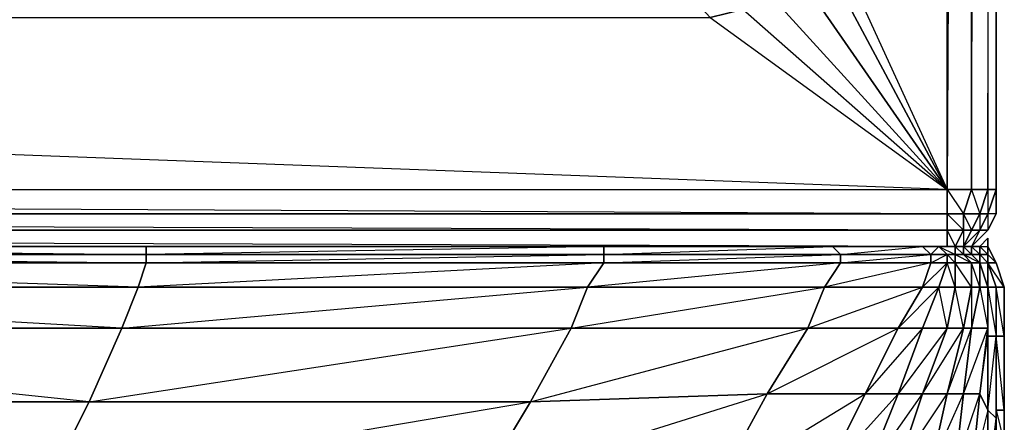
# Model space of a CAD drawing. Units: inches. Extents: x 0 to 27.1, y -33.5 to 0.
# Drawn here: x 21.7 to 27.1, y -30.1 to -27.9 of the extents above; entities that cross this region are included whole.
import ezdxf

# ---------------------------------------------------------------- set-up
doc = ezdxf.new("R2010")
doc.units = ezdxf.units.IN
doc.header["$MEASUREMENT"] = 0
doc.layers.get('0').update_dxf_attribs({"true_color": 0xa6e5e5})

msp = doc.modelspace()

# ---------------------------------------------------------------- linework, layer by layer
at = {"color": 234}
for points in [[(27.0354, -28.7831), (27.0354, -2.4927), (27.0354, -2.4483), (27.0354, -2.4927), (27.0354, -2.3594), (26.991, -2.2262)], [(27.0354, -2.4927), (27.0354, -2.3594), (27.0354, -2.4927), (27.0354, -28.7831), (27.0354, -28.9164), (26.991, -29.0053), (26.9021, -29.0941)], [(26.9021, -2.4927), (26.7688, -28.7831), (1.604, -27.8483), (1.4262, -27.8038), (1.2485, -27.7594), (1.1152, -27.6261), (1.0264, -27.4484), (1.0264, -27.2263), (1.0264, -4.0051), (0.3137, -28.7831), (1.0264, -27.2263), (1.0264, -4.0051)], [(26.9021, -2.4927), (26.9021, -28.7831), (26.7688, -28.7831), (26.8577, -28.9164), (26.7688, -28.9164), (0.3137, -28.9164)], [(0.3137, -29.0941), (26.7688, -29.0941), (26.8133, -29.0941), (26.7688, -29.0941), (26.7688, -29.0053), (26.8577, -29.0053), (26.8133, -29.0941), (26.8577, -29.0941), (26.7688, -29.0941), (26.8577, -29.0941), (26.9021, -29.0941), (26.7688, -29.0941), (26.9021, -29.0941), (26.7688, -29.0941), (26.8133, -29.0941), (26.8577, -29.0053), (26.8577, -28.9164), (26.9021, -28.7831), (26.9465, -28.9164), (26.991, -28.7831), (26.9021, -28.7831), (26.991, -2.4927), (26.991, -28.7831), (26.991, -28.9164), (26.9465, -28.9164), (26.991, -28.7831), (27.0354, -28.7831), (26.991, -28.9164), (26.9465, -29.0053), (26.991, -29.0053), (27.0354, -28.9164), (26.991, -28.9164), (26.991, -29.0053), (27.0354, -28.9164), (26.991, -28.9164), (27.0354, -28.7831), (26.991, -28.7831), (27.0354, -2.4927), (27.0354, -28.7831), (27.0354, -28.9164), (27.0354, -28.7831), (27.0354, -2.4927)], [(26.991, -2.4927), (26.991, -28.7831), (26.9465, -28.9164), (26.8577, -28.9164), (26.9021, -28.7831), (26.8577, -28.9164), (26.7688, -28.9164), (26.7688, -28.7831), (26.7688, -14.5476), (26.0561, -27.2263), (26.7688, -28.7831), (26.0561, -27.4484), (25.523, -26.9134), (25.9673, -27.6261), (26.0561, -27.4484), (26.7688, -28.7831), (25.9673, -27.6261), (25.834, -27.7594), (26.7688, -28.7831), (25.6563, -27.8038), (25.4786, -27.8483), (26.7688, -28.7831), (26.7688, -14.5476)], [(26.9021, -2.4927), (26.7688, -28.7831), (26.9021, -28.7831), (26.991, -28.7831), (27.0354, -28.7831), (27.0354, -2.4927)], [(1.0264, -4.0051), (1.5595, -26.7357), (1.0264, -27.2263), (1.0264, -27.4484), (0.3137, -28.7831), (26.7688, -28.7831), (26.7688, -28.9164), (0.3137, -28.7831), (0.3137, -28.9164), (0.2693, -28.9164), (0.3137, -28.7831), (26.7688, -28.7831), (26.7688, -14.5476)], [(25.523, -26.9134), (25.4341, -27.093), (25.5674, -26.7357), (26.0561, -27.2263), (26.7688, -28.7831), (25.6563, -27.8038), (25.834, -27.7594), (25.3453, -27.2263), (25.4341, -27.093), (25.5674, -26.7357)], [(25.9673, -27.6261), (26.7688, -28.7831), (25.834, -27.7594)], [(0.2248, -28.872), (0.1804, -28.7831), (0.3137, -28.7831), (0.3137, -28.9164), (26.7688, -28.9164), (26.7688, -28.7831), (26.9021, -28.7831)], [(0.3137, -29.0053), (26.7688, -29.0053), (26.7688, -28.9164), (26.8577, -29.0053), (26.7688, -29.0053), (0.3137, -29.0053)], [(0.3137, -29.0053), (26.7688, -29.0053), (0.3137, -28.9164), (26.7688, -28.9164), (26.7688, -29.0053), (26.7688, -29.0941), (0.3137, -29.0941)], [(26.7688, -29.0941), (0.3137, -29.0941), (26.7688, -29.0941), (0.3137, -29.0053)], [(26.8577, -29.0941), (26.9465, -29.0053), (26.9021, -29.0941), (26.991, -29.0053), (26.9465, -29.0053), (26.9021, -29.0053)]]:
    msp.add_lwpolyline(points, dxfattribs=at)
for points in [[(26.991, -2.4927), (26.991, -28.7831), (26.9021, -28.7831), (26.9021, -2.4927)], [(27.0354, -28.7831), (27.0354, -2.4927)], [(1.4262, -27.8038), (1.9594, -27.3151), (1.2485, -27.7594), (0.3137, -28.7831), (1.604, -27.8483), (25.4786, -27.8483), (25.6563, -27.8038), (25.1676, -27.3151), (24.9898, -27.3151), (25.4786, -27.8483), (24.9898, -27.3151), (1.604, -27.8483), (25.4786, -27.8483), (26.7688, -28.7831), (1.604, -27.8483)], [(27.0354, -28.9164), (26.991, -28.9164), (27.0354, -28.7831)], [(26.7688, -28.9164), (26.8577, -28.9164), (26.8577, -29.0053), (26.7688, -29.0053)], [(26.9021, -29.0053), (26.8577, -29.0053), (26.8577, -28.9164), (26.9465, -28.9164)], [(26.8577, -28.9164), (26.9021, -29.0053), (26.9465, -28.9164)], [(26.9465, -29.0053), (26.9021, -29.0053), (26.9465, -28.9164), (26.991, -28.9164)], [(26.9465, -28.9164), (26.9465, -29.0053), (26.991, -28.9164)], [(26.7688, -29.0053), (26.8133, -29.0941), (26.8577, -29.0941), (26.7688, -29.0941)], [(26.8577, -29.0941), (26.8133, -29.0941), (26.8577, -29.0053), (26.9021, -29.0053)], [(26.9021, -29.0941), (26.8577, -29.0941), (26.9465, -29.0053), (26.991, -29.0053)], [(26.8577, -29.0941), (26.9021, -29.0053), (26.9465, -29.0053)], [(26.8577, -29.0053), (26.8577, -29.0941), (26.9021, -29.0053)], [(26.7688, -29.0941), (26.9021, -29.0941), (26.8577, -29.0941)]]:
    msp.add_lwpolyline(points, close=True, dxfattribs=at)
at = {"color": 233}
for points in [[(27.0798, -29.9845), (27.0798, -29.5828), (27.0798, -29.3163), (27.0354, -29.183), (26.991, -29.0941), (26.991, -29.0497), (26.9465, -29.0941)], [(27.0354, -29.9845), (27.0798, -30.1622), (27.0798, -29.9845), (27.0798, -29.5828), (27.0798, -29.3163), (27.0354, -29.183), (26.991, -29.0941), (26.991, -29.0497), (26.9465, -29.0941), (26.991, -29.0941), (26.991, -29.1385), (27.0354, -29.183), (26.991, -29.183), (27.0354, -29.3163)], [(26.991, -29.0497), (26.991, -29.0941)], [(27.0798, -30.5177), (27.0798, -30.4732), (27.0798, -30.1622), (27.0798, -29.9845), (27.0798, -29.5828), (27.0798, -29.3163), (27.0354, -29.183), (26.991, -29.0941), (26.991, -29.0497)], [(26.991, -29.0941), (27.0354, -29.183)], [(27.0354, -29.183), (27.0798, -29.3163), (27.0354, -29.3163), (26.991, -29.183), (27.0354, -29.3163)], [(27.0354, -29.3163), (27.0354, -29.5828)], [(27.0354, -29.3163), (27.0354, -29.5828)], [(27.0354, -29.5828), (27.0354, -29.3163)], [(27.0354, -29.3163), (27.0354, -29.5828)], [(27.0354, -29.3163), (27.0354, -29.5828)], [(27.0354, -29.5828), (27.0354, -29.9845), (27.0798, -29.9845), (27.0798, -30.1622)], [(27.0354, -29.5828), (27.0354, -29.9845)], [(27.0798, -29.9845), (27.0798, -30.029)], [(27.0798, -30.029), (27.0798, -30.0734)]]:
    msp.add_lwpolyline(points, dxfattribs=at)
for points in [[(26.9465, -29.0941), (26.991, -29.0497)], [(26.991, -29.0941), (26.991, -29.1385)], [(27.0354, -29.3163), (26.991, -29.183)], [(26.991, -29.183), (27.0354, -29.183)], [(27.0354, -29.3163), (27.0798, -29.3163), (26.991, -29.183)], [(27.0354, -29.5828), (27.0354, -29.3163)], [(27.0354, -29.3163), (27.0798, -29.3163), (27.0798, -29.5828), (27.0354, -29.5828)], [(27.0354, -29.5828), (27.0798, -29.5828), (27.0354, -29.3163)], [(27.0354, -29.5828), (27.0354, -29.3163)], [(27.0354, -29.5828), (27.0354, -29.3163)], [(27.0354, -29.9845), (27.0354, -29.5828)], [(27.0354, -29.5828), (27.0354, -29.9845)], [(27.0798, -29.9845), (27.0354, -29.9845), (27.0354, -29.5828), (27.0798, -29.5828)], [(27.0354, -29.9845), (27.0798, -29.9845), (27.0354, -29.5828)], [(27.0354, -29.9845), (27.0354, -29.5828)], [(27.0354, -29.9845), (27.0354, -29.5828)], [(27.0798, -29.9845), (27.0798, -30.029)], [(27.0798, -30.1622), (27.0798, -29.9845)], [(27.0798, -30.029), (27.0798, -29.9845)], [(27.0798, -30.0734), (27.0798, -30.029)], [(27.0798, -30.1178), (27.0798, -30.029)], [(27.0798, -30.029), (27.0798, -30.1178)], [(27.0798, -30.0734), (27.0798, -30.029)], [(27.0798, -30.029), (27.0798, -30.0734)]]:
    msp.add_lwpolyline(points, close=True, dxfattribs=at)
at = {"color": 41}
for points in [[(18.3645, -29.0941), (22.4112, -29.0941), (22.4112, -29.1385), (18.3645, -29.1385)], [(22.4112, -29.1385), (22.4112, -29.183), (18.3645, -29.183), (18.3645, -29.1385)], [(24.8121, -29.3163), (24.901, -29.183), (22.4112, -29.183), (24.901, -29.1385), (24.901, -29.183), (22.3667, -29.3163), (24.8121, -29.3163), (24.7233, -29.5384), (22.2779, -29.5384)], [(22.4112, -29.1385), (22.4112, -29.0941), (24.901, -29.0941), (24.901, -29.1385)], [(22.4112, -29.1385), (24.901, -29.1385), (24.901, -29.183), (22.4112, -29.183)], [(26.1006, -29.3163), (26.1894, -29.183), (24.901, -29.183), (26.1894, -29.1385), (26.1894, -29.183), (24.8121, -29.3163), (26.1006, -29.3163), (26.0117, -29.5384), (24.7233, -29.5384)], [(24.901, -29.1385), (24.901, -29.0941), (26.145, -29.0941), (26.1894, -29.1385)], [(24.901, -29.1385), (26.1894, -29.1385), (26.1894, -29.183), (24.901, -29.183)], [(26.1894, -29.183), (26.68, -29.1385), (26.68, -29.183), (26.1006, -29.3163), (26.6355, -29.3163), (26.5023, -29.5384), (26.0117, -29.5384), (26.6355, -29.3163), (26.68, -29.183)], [(26.1894, -29.1385), (26.145, -29.0941), (26.6355, -29.0941), (26.68, -29.1385)], [(26.68, -29.1385), (26.6355, -29.0941), (26.145, -29.0941), (26.1894, -29.1385)], [(26.68, -29.1385), (26.6355, -29.0941), (26.7244, -29.0941), (26.7688, -29.1385)], [(26.7244, -29.0941), (26.68, -29.1385), (26.7688, -29.1385)], [(26.68, -29.1385), (26.7688, -29.1385), (26.7688, -29.183), (26.68, -29.183)], [(26.8133, -29.1385), (26.7688, -29.1385), (26.7244, -29.0941), (26.8133, -29.0941)], [(26.8133, -29.0941), (26.7244, -29.0941), (26.8133, -29.1385)], [(26.8133, -29.183), (26.7688, -29.183), (26.7688, -29.1385), (26.8133, -29.1385)], [(26.8133, -29.1385), (26.7688, -29.1385), (26.8133, -29.183)], [(26.8133, -29.0941), (26.8577, -29.0941), (26.8577, -29.1385), (26.8133, -29.1385)], [(26.8577, -29.0941), (26.8133, -29.0941), (26.8577, -29.1385)], [(26.8133, -29.1385), (26.8577, -29.1385), (26.9021, -29.183), (26.8133, -29.183)], [(26.8577, -29.1385), (26.8133, -29.1385), (26.9021, -29.183)], [(26.9021, -29.0941), (26.9021, -29.1385), (26.8577, -29.1385), (26.8577, -29.0941)], [(26.9021, -29.0941), (26.9021, -29.1385), (26.9465, -29.183), (26.9465, -29.3163), (26.9021, -29.183), (26.9465, -29.183), (26.8577, -29.1385), (26.9021, -29.1385), (26.8577, -29.0941)], [(26.9021, -29.1385), (26.9465, -29.183), (26.9021, -29.183), (26.8577, -29.1385)], [(26.9465, -29.0941), (26.9465, -29.1385), (26.9021, -29.0941)], [(26.9021, -29.0941), (26.9465, -29.1385), (26.9021, -29.1385)], [(26.9465, -29.1385), (26.9465, -29.0941), (26.991, -29.1385)], [(26.9465, -29.0941), (26.991, -29.1385)], [(26.991, -29.183), (26.991, -29.1385), (26.991, -29.183), (26.991, -29.3163)], [(18.3645, -29.183), (22.4112, -29.183), (22.3667, -29.3163), (18.3201, -29.3163)], [(22.4112, -29.183), (22.3667, -29.3163), (18.3645, -29.183)], [(22.3667, -29.3163), (22.4112, -29.183), (24.901, -29.183), (24.8121, -29.3163)], [(24.901, -29.183), (26.1894, -29.183), (26.1006, -29.3163), (24.8121, -29.3163)], [(26.1006, -29.3163), (26.1894, -29.183), (26.68, -29.183), (26.6355, -29.3163)], [(26.6355, -29.3163), (26.68, -29.183), (26.7688, -29.183), (26.7244, -29.3163)], [(26.8133, -29.3163), (26.7244, -29.3163), (26.7688, -29.183), (26.8133, -29.183)], [(26.7688, -29.183), (26.8133, -29.183), (26.8133, -29.3163)], [(26.8133, -29.183), (26.9021, -29.183), (26.9021, -29.3163), (26.8133, -29.3163)], [(26.8133, -29.183), (26.9021, -29.183), (26.9021, -29.3163)], [(26.9465, -29.3163), (26.9021, -29.3163), (26.9021, -29.183), (26.9465, -29.183)], [(26.9465, -29.183), (26.991, -29.3163), (26.9465, -29.3163)], [(26.991, -29.3163), (26.991, -29.183)], [(26.991, -29.183), (27.0354, -29.3163)], [(26.991, -29.183), (27.0354, -29.3163)], [(26.991, -29.183), (27.0354, -29.3163)], [(26.991, -29.3163), (27.0354, -29.3163), (26.991, -29.183)], [(18.3201, -29.3163), (22.3667, -29.3163), (22.2779, -29.5384), (18.2756, -29.5384)], [(22.3667, -29.3163), (22.2779, -29.5384), (18.3201, -29.3163)], [(24.8121, -29.3163), (24.7233, -29.5384), (22.2779, -29.5384), (22.3667, -29.3163)], [(26.1006, -29.3163), (26.0117, -29.5384), (24.7233, -29.5384), (24.8121, -29.3163)], [(26.1006, -29.3163), (26.6355, -29.3163), (26.5023, -29.5384), (26.0117, -29.5384)], [(26.7244, -29.3163), (26.6355, -29.5384), (26.5023, -29.5384), (26.6355, -29.3163)], [(26.7688, -29.5384), (26.6355, -29.5384), (26.7244, -29.3163), (26.8133, -29.3163)], [(26.8133, -29.3163), (26.7688, -29.5384), (26.7244, -29.3163)], [(26.8133, -29.3163), (26.9021, -29.3163), (26.8577, -29.5384), (26.7688, -29.5384)], [(26.9465, -29.3163), (26.9021, -29.5384), (26.8577, -29.5384), (26.9021, -29.3163)], [(26.991, -29.3163), (26.991, -29.5384), (26.9021, -29.5384), (26.9465, -29.3163)], [(26.991, -29.3163), (26.991, -29.5828), (26.991, -29.5384)], [(26.991, -29.3163), (27.0354, -29.5828), (26.991, -29.5828)], [(27.0354, -29.3163), (26.991, -29.3163), (27.0354, -29.5828)], [(26.991, -29.5828), (26.991, -29.3163), (27.0354, -29.5828)], [(26.991, -29.5384), (26.991, -29.3163), (26.991, -29.5828)], [(27.0354, -29.3163), (27.0354, -29.5828)], [(27.0354, -29.3163), (27.0354, -29.5828)], [(27.0354, -29.3163), (27.0354, -29.5828)], [(27.0354, -29.3163), (27.0354, -29.5828)], [(27.0354, -29.5828), (27.0354, -29.3163)], [(18.2756, -29.5384), (22.2779, -29.5384), (22.1002, -29.9401), (18.1868, -29.9401)], [(22.2779, -29.5384), (22.1002, -29.9401), (18.2756, -29.5384)], [(22.1002, -29.9401), (22.2779, -29.5384), (24.7233, -29.5384), (24.5011, -29.9401)], [(22.1002, -29.9401), (24.7233, -29.5384), (24.5011, -29.9401)], [(24.5011, -29.9401), (24.7233, -29.5384), (26.0117, -29.5384), (25.7896, -29.8957)], [(24.5011, -29.9401), (26.0117, -29.5384), (25.7896, -29.8957)], [(25.7896, -29.8957), (26.0117, -29.5384), (26.5023, -29.5384), (26.3227, -29.8957)], [(25.7896, -29.8957), (26.5023, -29.5384), (26.3227, -29.8957)], [(26.3227, -29.8957), (26.5023, -29.5384), (26.6355, -29.5384), (26.5023, -29.8957)], [(26.5023, -29.8957), (26.6355, -29.5384), (26.7688, -29.5384), (26.6355, -29.8957)], [(26.7688, -29.5384), (26.8577, -29.5384), (26.7688, -29.8957), (26.6355, -29.8957)], [(26.6355, -29.8957), (26.8577, -29.5384), (26.7688, -29.8957)], [(26.7688, -29.8957), (26.8577, -29.5384), (26.9021, -29.5384), (26.8577, -29.8957)], [(26.7688, -29.8957), (26.9021, -29.5384), (26.8577, -29.8957)], [(26.8577, -29.8957), (26.9021, -29.5384), (26.991, -29.5384), (26.9465, -29.8957)], [(26.8577, -29.8957), (26.991, -29.5384), (26.9465, -29.8957)], [(26.9465, -29.8957), (26.991, -29.5384), (26.991, -29.5828), (26.991, -29.9845)], [(26.9465, -29.8957), (26.991, -29.5828), (26.991, -29.9845)], [(26.991, -29.5828), (27.0354, -29.5828), (27.0354, -30.029), (26.991, -29.9845)], [(26.991, -29.9845), (27.0354, -29.5828), (27.0354, -30.029)], [(27.0354, -30.029), (27.0354, -29.5828), (27.0354, -29.9845)], [(27.0354, -30.029), (27.0354, -29.5828)], [(27.0354, -29.5828), (27.0354, -29.9845)], [(27.0354, -30.029), (27.0354, -29.5828), (27.0354, -29.9845)], [(27.0354, -29.9845), (27.0354, -29.5828)], [(22.1002, -29.9401), (21.878, -30.3844), (18.0535, -30.3844), (18.1868, -29.9401)], [(22.1002, -29.9401), (21.878, -30.3844), (18.1868, -29.9401)], [(23.968, -30.8287), (24.2346, -30.3844), (21.878, -30.3844), (24.5011, -29.9401), (24.2346, -30.3844), (21.6559, -30.8731), (23.968, -30.8287), (23.7884, -31.273), (21.4782, -31.273)], [(21.878, -30.3844), (22.1002, -29.9401), (24.5011, -29.9401), (24.2346, -30.3844)], [(25.2564, -30.8287), (25.523, -30.3844), (24.2346, -30.3844), (25.7896, -29.8957), (25.523, -30.3844), (23.968, -30.8287), (25.2564, -30.8287), (25.0787, -31.2285), (23.7884, -31.273)], [(25.7896, -29.8957), (25.523, -30.3844), (24.2346, -30.3844), (24.5011, -29.9401)], [(25.8784, -30.7842), (26.1006, -30.34), (25.523, -30.3844), (26.3227, -29.8957), (26.1006, -30.34), (25.2564, -30.8287), (25.8784, -30.7842), (25.6563, -31.1841), (25.0787, -31.2285)], [(26.3227, -29.8957), (26.1006, -30.34), (25.523, -30.3844), (25.7896, -29.8957)], [(26.1006, -30.34), (26.3227, -29.8957), (26.5023, -29.8957), (26.3227, -30.34)], [(26.5467, -30.6954), (26.68, -30.2955), (26.5023, -30.2955), (26.7688, -29.8957), (26.68, -30.2955), (26.3671, -30.7398), (26.5467, -30.6954), (26.4578, -31.0508), (26.2338, -31.0952)], [(26.5023, -29.8957), (26.6355, -29.8957), (26.5023, -30.2955), (26.3227, -30.34)], [(26.7244, -30.651), (26.8133, -30.2955), (26.68, -30.2955), (26.8577, -29.8957), (26.8133, -30.2955), (26.5467, -30.6954), (26.7244, -30.651), (26.68, -30.962), (26.4578, -31.0508)], [(26.8577, -29.8957), (26.8133, -30.2955), (26.68, -30.2955), (26.7688, -29.8957)], [(26.8133, -30.2955), (26.8577, -29.8957), (26.9465, -29.8957), (26.9021, -30.34)], [(26.9465, -29.8957), (26.991, -29.9845), (26.991, -30.4288), (26.9021, -30.34)], [(27.0354, -30.029), (26.991, -30.5621), (26.991, -30.4288), (26.991, -29.9845)], [(26.991, -30.5621), (27.0354, -30.5177), (27.0354, -30.029)], [(27.0354, -30.029), (27.0354, -30.5177)]]:
    msp.add_lwpolyline(points, close=True, dxfattribs=at)
for points in [[(26.1894, -29.1385), (24.901, -29.1385), (26.145, -29.0941), (24.901, -29.0941), (22.4112, -29.1385), (24.901, -29.1385), (24.901, -29.0941), (22.4112, -29.0941), (18.3645, -29.0941), (22.4112, -29.1385), (18.3645, -29.1385), (22.4112, -29.183), (22.4112, -29.1385), (22.4112, -29.0941)], [(26.68, -29.1385), (26.1894, -29.1385), (26.6355, -29.0941)], [(26.68, -29.1385), (26.68, -29.183), (26.1894, -29.183), (26.1894, -29.1385)], [(26.6355, -29.5384), (26.5023, -29.5384), (26.7244, -29.3163), (26.7688, -29.183), (26.68, -29.183), (26.7688, -29.1385), (26.7688, -29.183), (26.6355, -29.3163), (26.7244, -29.3163), (26.6355, -29.5384), (26.7688, -29.5384), (26.8577, -29.5384), (26.8133, -29.3163)], [(26.7244, -29.0941), (26.6355, -29.0941)], [(26.991, -29.1385), (26.9465, -29.0941), (26.9465, -29.1385), (26.9465, -29.0941), (26.9021, -29.0941), (26.9465, -29.1385), (26.9021, -29.1385), (26.9465, -29.183), (26.9465, -29.1385), (26.9021, -29.0941)], [(26.9465, -29.1385), (26.9465, -29.183), (26.9021, -29.1385), (26.9465, -29.1385), (26.9465, -29.183), (26.991, -29.183), (26.9465, -29.1385), (26.991, -29.1385)], [(26.991, -29.3163), (26.9465, -29.183), (26.991, -29.183), (26.9465, -29.1385), (26.991, -29.1385), (26.991, -29.183), (26.9465, -29.1385), (26.9465, -29.183), (26.991, -29.183), (26.991, -29.1385), (26.9465, -29.0941)], [(26.991, -29.5384), (26.991, -29.3163), (26.9465, -29.183), (26.991, -29.3163), (26.9465, -29.3163), (26.991, -29.5384), (26.9021, -29.5384), (26.9465, -29.3163), (26.9021, -29.3163), (26.9021, -29.5384), (26.8577, -29.5384), (26.9021, -29.3163), (26.8133, -29.3163)], [(26.991, -29.3163), (26.991, -29.183)], [(26.991, -29.3163), (26.991, -29.183)], [(26.991, -29.183), (27.0354, -29.3163), (26.991, -29.3163)], [(26.991, -29.3163), (26.991, -29.183), (27.0354, -29.3163), (27.0354, -29.5828)], [(26.5023, -29.8957), (26.6355, -29.8957), (26.7688, -29.5384), (26.5023, -29.8957), (26.6355, -29.5384), (26.3227, -29.8957)], [(27.0354, -29.9845), (27.0354, -29.5828)], [(27.0354, -29.9845), (27.0354, -29.5828)], [(27.0354, -29.5828), (27.0354, -30.029)], [(27.0354, -29.5828), (27.0354, -29.9845)], [(27.0354, -30.029), (27.0354, -29.5828)], [(27.0354, -30.029), (27.0354, -29.5828)], [(26.4578, -31.0508), (26.4134, -31.3174), (26.145, -31.3637), (26.2338, -31.0952), (25.9673, -31.1397), (26.3671, -30.7398), (26.5023, -30.2955), (26.3227, -30.34), (26.5023, -29.8957), (26.1006, -30.34), (26.3227, -30.34), (26.1006, -30.7842), (25.6563, -31.1841), (25.9673, -31.1397), (26.1006, -30.7842), (25.8784, -30.7842), (26.3227, -30.34)], [(26.3227, -30.34), (26.6355, -29.8957), (26.5023, -30.2955), (26.6355, -29.8957), (26.7688, -29.8957), (26.68, -30.2955), (26.5023, -30.2955), (26.3671, -30.7398), (26.5467, -30.6954), (26.68, -30.2955), (26.5023, -30.2955)], [(26.5023, -29.8957), (26.3227, -29.8957)], [(26.7688, -30.9175), (26.68, -30.962), (26.8577, -30.651), (26.9021, -30.34), (26.8133, -30.2955), (26.9465, -29.8957), (26.9021, -30.34), (26.7244, -30.651), (26.8577, -30.651), (26.7688, -30.9175), (26.9021, -30.7398), (26.8133, -31.0064), (26.9465, -30.9175), (26.9021, -30.7398), (26.8577, -30.651), (26.991, -30.4288), (26.991, -29.9845), (26.9021, -30.34), (26.991, -30.4288), (26.9021, -30.7398), (26.991, -30.5621), (26.9465, -31.0064), (26.9465, -30.962)], [(27.0354, -30.029), (27.0354, -29.9845)], [(26.9465, -30.962), (26.9465, -31.1397), (26.8577, -31.4081), (26.9465, -31.1397), (26.9465, -31.0064), (26.9465, -30.9175), (26.991, -30.5621), (26.991, -30.4288), (27.0354, -30.029), (26.991, -30.5621), (27.0354, -30.029)], [(27.0354, -30.029), (27.0354, -30.5177), (26.9465, -30.962), (26.9465, -31.0064), (26.991, -30.5621), (27.0354, -30.5177), (26.9465, -30.962), (26.991, -30.7842)]]:
    msp.add_lwpolyline(points, dxfattribs=at)

doc.saveas('drawing.dxf')
